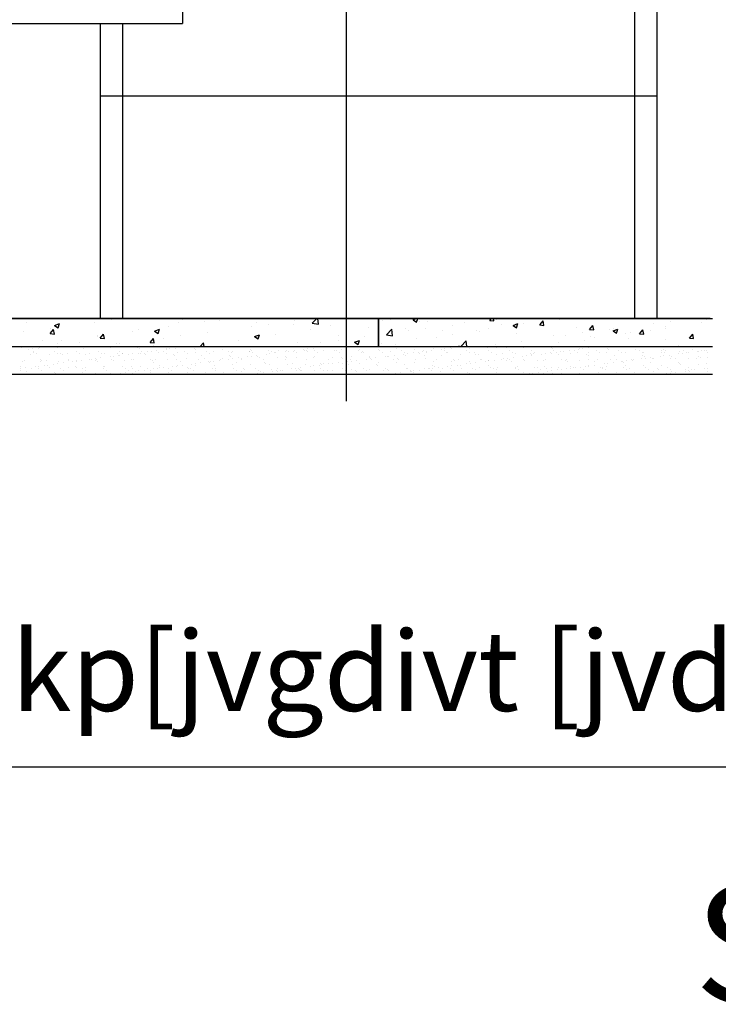
# Model space of a CAD drawing. Units: inches. Extents: x -2548 to -2391, y 2200 to 2352.
# Drawn here: x -2464 to -2463, y 2321 to 2323 of the extents above; entities that cross this region are included whole.
import ezdxf

# ---------------------------------------------------------------- set-up
doc = ezdxf.new("R2010")
doc.units = ezdxf.units.IN
doc.header["$MEASUREMENT"] = 0
doc.linetypes.add('CENTER', pattern=[2, 1.25, -0.25, 0.25, -0.25])
for name, color, linetype in [('1', 7, 'Continuous'), ('19', 4, 'Continuous'), ('2', 2, 'Continuous'), ('4', 4, 'Continuous'), ('9', 9, 'Continuous')]:
    doc.layers.add(name, color=color, linetype=linetype)
doc.styles.add('ROMANS', font='romans', dxfattribs={"height": 0.1})
doc.styles.add('THAI', font='thai2')

# ---------------------------------------------------------------- blocks, each defined once
blk = doc.blocks.new('*X379')
at = {"color": 0}
for p, q in [((19.2072, 26.8137), (19.2072, 26.8137)), ((19.3428, 26.8141), (19.3428, 26.8141)), ((19.4035, 26.7944), (19.4277, 26.8232)), ((19.4335, 26.7918), (19.4277, 26.8232)), ((19.7214, 26.83), (19.7214, 26.83)), ((20.3729, 26.8287), (20.4012, 26.8396)), ((20.3729, 26.8287), (20.3978, 26.812)), ((20.3978, 26.8119), (20.4071, 26.8396)), ((20.4244, 26.8203), (20.4244, 26.8203)), ((20.5612, 26.8385), (20.5612, 26.8385)), ((20.618, 26.8219), (20.618, 26.8219)), ((20.652, 26.824), (20.652, 26.824)), ((20.8281, 26.8272), (20.8281, 26.8272)), ((21.095, 26.816), (21.095, 26.816)), ((21.8901, 26.8273), (21.8901, 26.8273)), ((22.0957, 26.8342), (22.0957, 26.8342)), ((22.5678, 26.815), (22.5914, 26.8396)), ((22.5678, 26.815), (22.6122, 26.8081)), ((22.6123, 26.8081), (22.6086, 26.8396)), ((23.1694, 26.8383), (23.1694, 26.8383)), ((23.2791, 26.8254), (23.291, 26.8396)), ((23.2791, 26.8254), (23.309, 26.8228)), ((23.309, 26.8228), (23.3059, 26.8396)), ((23.6377, 26.794), (23.6618, 26.8228)), ((23.6676, 26.7914), (23.6619, 26.8227)), ((23.6673, 26.8298), (23.6928, 26.8396)), ((23.6673, 26.8298), (23.6921, 26.813)), ((23.6922, 26.813), (23.7011, 26.8396)), ((24.2136, 26.8378), (24.2136, 26.8378)), ((24.6696, 26.8133), (24.6696, 26.8133)), ((24.7948, 26.8298), (24.7948, 26.8298)), ((25.3036, 26.8338), (25.3036, 26.8338)), ((25.4642, 26.8195), (25.4642, 26.8195)), ((25.5705, 26.8225), (25.5705, 26.8225)), ((26.1132, 26.8234), (26.1132, 26.8234)), ((26.2368, 26.8055), (26.2696, 26.8396)), ((26.2813, 26.7986), (26.2765, 26.8396)), ((26.7393, 26.8273), (26.7393, 26.8273)), ((26.7996, 26.8333), (26.7996, 26.8333)), ((26.9616, 26.8309), (26.9843, 26.8396)), ((26.9616, 26.8309), (26.9865, 26.8141)), ((26.9865, 26.8141), (26.9951, 26.8396)), ((27.0083, 26.815), (27.0083, 26.815)), ((27.0665, 26.822), (27.0665, 26.822)), ((27.5133, 26.825), (27.5256, 26.8396)), ((27.5133, 26.825), (27.5432, 26.8224)), ((27.5432, 26.8224), (27.54, 26.8396)), ((27.5581, 26.8338), (27.5581, 26.8338)), ((27.8719, 26.7936), (27.896, 26.8223)), ((27.9018, 26.791), (27.896, 26.8223)), ((28.0114, 26.8327), (28.0114, 26.8327)), ((28.8124, 26.819), (28.8124, 26.819)), ((29.0686, 26.8305), (29.0686, 26.8305)), ((19.4035, 26.7944), (19.4334, 26.7918)), ((19.4298, 26.7799), (19.4298, 26.7799)), ((19.4323, 26.7417), (19.4713, 26.7823)), ((19.4768, 26.7348), (19.4713, 26.7823)), ((19.7622, 26.7631), (19.7863, 26.7918)), ((19.7622, 26.7631), (19.7921, 26.7605)), ((19.7921, 26.7604), (19.7863, 26.7918)), ((20.1057, 26.7524), (20.1057, 26.7524)), ((20.1208, 26.7317), (20.1449, 26.7604)), ((20.1328, 26.7702), (20.1328, 26.7702)), ((20.1507, 26.7291), (20.1449, 26.7604)), ((20.1469, 26.7575), (20.1469, 26.7575)), ((20.3363, 26.7824), (20.3363, 26.7824)), ((20.3583, 26.7844), (20.3583, 26.7844)), ((21.0915, 26.7887), (21.1265, 26.8021)), ((21.0915, 26.7887), (21.1163, 26.7719)), ((21.1164, 26.7719), (21.1265, 26.8021)), ((21.1985, 26.7454), (21.1985, 26.7454)), ((21.3619, 26.8047), (21.3619, 26.8047)), ((21.3808, 26.7601), (21.3808, 26.7601)), ((21.4654, 26.7512), (21.4654, 26.7512)), ((21.4901, 26.7955), (21.4901, 26.7955)), ((21.6288, 26.7934), (21.6288, 26.7934)), ((21.6376, 26.7953), (21.6376, 26.7953)), ((21.7811, 26.7928), (21.7811, 26.7928)), ((21.81, 26.7486), (21.845, 26.7621)), ((21.81, 26.7486), (21.8349, 26.7319)), ((21.8349, 26.7319), (21.8451, 26.7621)), ((21.8957, 26.7821), (21.8957, 26.7821)), ((21.9063, 26.8093), (21.9063, 26.8093)), ((22.1627, 26.7709), (22.1627, 26.7709)), ((22.4296, 26.7596), (22.4296, 26.7596)), ((22.653, 26.7656), (22.653, 26.7656)), ((22.6965, 26.7483), (22.6965, 26.7483)), ((22.9102, 26.7615), (22.9102, 26.7615)), ((22.9127, 26.8031), (22.9127, 26.8031)), ((22.9274, 26.7474), (22.9274, 26.7474)), ((23.0354, 26.778), (23.0354, 26.778)), ((23.1014, 26.7322), (23.1403, 26.7728)), ((23.1459, 26.7253), (23.1404, 26.7728)), ((23.219, 26.7974), (23.219, 26.7974)), ((23.2248, 26.8029), (23.2248, 26.8029)), ((23.6377, 26.794), (23.6676, 26.7914)), ((23.922, 26.7878), (23.922, 26.7878)), ((23.9323, 26.7765), (23.9323, 26.7765)), ((23.9964, 26.7627), (24.0205, 26.7914)), ((23.9964, 26.7627), (24.0263, 26.76)), ((24.0263, 26.76), (24.0205, 26.7914)), ((24.1645, 26.7468), (24.1645, 26.7468)), ((24.1849, 26.8086), (24.1849, 26.8086)), ((24.3538, 26.7717), (24.3538, 26.7717)), ((24.355, 26.7313), (24.3791, 26.76)), ((24.3849, 26.7286), (24.3791, 26.76)), ((24.3858, 26.7898), (24.4209, 26.8032)), ((24.3858, 26.7898), (24.4107, 26.773)), ((24.4107, 26.773), (24.4209, 26.8032)), ((24.9477, 26.7468), (24.9477, 26.7468)), ((24.9878, 26.7629), (24.9878, 26.7629)), ((25.1044, 26.7497), (25.1394, 26.7632)), ((25.1044, 26.7497), (25.1293, 26.733)), ((25.1293, 26.7329), (25.1394, 26.7632)), ((25.2074, 26.7843), (25.2074, 26.7843)), ((25.2793, 26.813), (25.2793, 26.813)), ((25.7987, 26.782), (25.7987, 26.782)), ((25.8374, 26.8112), (25.8374, 26.8112)), ((25.9239, 26.7985), (25.9239, 26.7985)), ((26.1043, 26.8), (26.1043, 26.8)), ((26.227, 26.7578), (26.227, 26.7578)), ((26.2368, 26.8055), (26.2813, 26.7986)), ((26.3712, 26.7887), (26.3712, 26.7887)), ((26.4796, 26.7898), (26.4796, 26.7898)), ((26.6381, 26.7774), (26.6381, 26.7774)), ((26.7167, 26.7649), (26.7167, 26.7649)), ((26.7704, 26.7227), (26.8094, 26.7633)), ((26.8149, 26.7158), (26.8094, 26.7633)), ((26.905, 26.7661), (26.905, 26.7661)), ((26.9278, 26.7508), (26.9278, 26.7508)), ((27.053, 26.7673), (27.053, 26.7673)), ((27.172, 26.7549), (27.172, 26.7549)), ((27.2423, 26.7922), (27.2423, 26.7922)), ((27.3334, 26.8107), (27.3334, 26.8107)), ((27.4197, 26.7552), (27.4197, 26.7552)), ((27.4389, 26.7436), (27.4389, 26.7436)), ((27.5022, 26.7655), (27.5022, 26.7655)), ((27.6004, 26.7995), (27.6004, 26.7995)), ((27.6802, 26.7909), (27.7152, 26.8043)), ((27.6802, 26.7909), (27.7051, 26.7741)), ((27.7051, 26.7741), (27.7152, 26.8043)), ((27.7113, 26.8053), (27.7113, 26.8053)), ((27.7589, 26.8007), (27.7589, 26.8007)), ((27.8673, 26.7882), (27.8673, 26.7882)), ((27.8719, 26.7936), (27.9018, 26.791)), ((28.1342, 26.7769), (28.1342, 26.7769)), ((28.2306, 26.7622), (28.2547, 26.791)), ((28.2306, 26.7622), (28.2604, 26.7596)), ((28.2605, 26.7596), (28.2547, 26.7909)), ((28.3714, 26.761), (28.3714, 26.761)), ((28.3988, 26.7508), (28.4338, 26.7643)), ((28.3988, 26.7508), (28.4236, 26.7341)), ((28.4011, 26.7656), (28.4011, 26.7656)), ((28.4237, 26.734), (28.4338, 26.7642)), ((28.5892, 26.7309), (28.6133, 26.7596)), ((28.6191, 26.7282), (28.6133, 26.7596)), ((28.668, 26.7543), (28.668, 26.7543)), ((28.6872, 26.8025), (28.6872, 26.8025)), ((28.7743, 26.771), (28.7743, 26.771)), ((28.777, 26.7805), (28.777, 26.7805)), ((29.034, 26.8085), (29.034, 26.8085)), ((19.2342, 26.7075), (19.2692, 26.721)), ((19.2342, 26.7075), (19.2591, 26.6907)), ((19.2591, 26.6907), (19.2693, 26.7209)), ((19.4323, 26.7417), (19.4768, 26.7348)), ((19.5166, 26.6745), (19.5166, 26.6745)), ((19.5893, 26.6797), (19.5893, 26.6797)), ((19.706, 26.6995), (19.706, 26.6995)), ((19.8412, 26.7202), (19.8412, 26.7202)), ((19.849, 26.7172), (19.849, 26.7172)), ((19.9528, 26.6675), (19.9878, 26.6809)), ((19.966, 26.659), (20.0049, 26.6996)), ((19.9777, 26.6507), (19.9878, 26.6809)), ((20.0104, 26.6521), (20.0049, 26.6996)), ((20.0217, 26.741), (20.0217, 26.741)), ((20.1208, 26.7317), (20.1507, 26.7291)), ((20.4794, 26.7003), (20.5035, 26.729)), ((20.4794, 26.7003), (20.5093, 26.6977)), ((20.5093, 26.6977), (20.5036, 26.729)), ((20.8381, 26.6689), (20.8622, 26.6977)), ((20.868, 26.6663), (20.8622, 26.6977)), ((20.8686, 26.6906), (20.8686, 26.6906)), ((20.9069, 26.6954), (20.9069, 26.6954)), ((21.1212, 26.7226), (21.1212, 26.7226)), ((21.1508, 26.7098), (21.1508, 26.7098)), ((21.276, 26.7263), (21.276, 26.7263)), ((22.1437, 26.6984), (22.1437, 26.6984)), ((22.2799, 26.6786), (22.2799, 26.6786)), ((22.4005, 26.7336), (22.4005, 26.7336)), ((22.4051, 26.695), (22.4051, 26.695)), ((22.5286, 26.7086), (22.5636, 26.722)), ((22.5286, 26.7086), (22.5535, 26.6918)), ((22.5535, 26.6918), (22.5636, 26.722)), ((22.5944, 26.72), (22.5944, 26.72)), ((22.6358, 26.6973), (22.6358, 26.6973)), ((22.9634, 26.737), (22.9634, 26.737)), ((23.1014, 26.7322), (23.1459, 26.7253)), ((23.1633, 26.6718), (23.1633, 26.6718)), ((23.2303, 26.7257), (23.2303, 26.7257)), ((23.2472, 26.6686), (23.2822, 26.682)), ((23.2721, 26.6518), (23.2822, 26.682)), ((23.3388, 26.6877), (23.3388, 26.6877)), ((23.4159, 26.7039), (23.4159, 26.7039)), ((23.4972, 26.7145), (23.4972, 26.7145)), ((23.6304, 26.7377), (23.6304, 26.7377)), ((23.635, 26.6495), (23.674, 26.6901)), ((23.6795, 26.6426), (23.674, 26.6901)), ((23.6756, 26.7413), (23.6756, 26.7413)), ((23.7235, 26.6887), (23.7235, 26.6887)), ((23.7641, 26.7032), (23.7641, 26.7032)), ((24.031, 26.6919), (24.031, 26.6919)), ((24.0393, 26.7303), (24.0393, 26.7303)), ((24.2979, 26.6806), (24.2979, 26.6806)), ((24.355, 26.7313), (24.3849, 26.7287)), ((24.4385, 26.6796), (24.4385, 26.6796)), ((24.6952, 26.7148), (24.6952, 26.7148)), ((24.6962, 26.7129), (24.6962, 26.7129)), ((24.7136, 26.6999), (24.7377, 26.7286)), ((24.7136, 26.6999), (24.7435, 26.6973)), ((24.7435, 26.6973), (24.7378, 26.7286)), ((25.0723, 26.6685), (25.0964, 26.6973)), ((25.1022, 26.6659), (25.0964, 26.6972)), ((25.1684, 26.699), (25.1684, 26.699)), ((25.2936, 26.7155), (25.2936, 26.7155)), ((25.4829, 26.7405), (25.4829, 26.7405)), ((25.7106, 26.6851), (25.7106, 26.6851)), ((25.823, 26.7097), (25.858, 26.7231)), ((25.823, 26.7097), (25.8478, 26.6929)), ((25.8479, 26.6929), (25.858, 26.7231)), ((25.9703, 26.7226), (25.9703, 26.7226)), ((26.4227, 26.6843), (26.4227, 26.6843)), ((26.4251, 26.7149), (26.4251, 26.7149)), ((26.5415, 26.6696), (26.5765, 26.6831)), ((26.5664, 26.6529), (26.5766, 26.6831)), ((26.612, 26.7092), (26.612, 26.7092)), ((26.7704, 26.7227), (26.8149, 26.7158)), ((26.9899, 26.696), (26.9899, 26.696)), ((27.1281, 26.7052), (27.1281, 26.7052)), ((27.2425, 26.728), (27.2425, 26.728)), ((27.3041, 26.64), (27.343, 26.6806)), ((27.3478, 26.6396), (27.343, 26.6806)), ((27.7058, 26.7323), (27.7058, 26.7323)), ((27.7411, 26.678), (27.7411, 26.678)), ((27.9727, 26.721), (27.9727, 26.721)), ((28.0569, 26.7195), (28.0569, 26.7195)), ((28.182, 26.736), (28.182, 26.736)), ((28.1938, 26.6804), (28.1938, 26.6804)), ((28.2396, 26.7097), (28.2396, 26.7097)), ((28.2651, 26.7038), (28.2651, 26.7038)), ((28.4854, 26.7304), (28.4854, 26.7304)), ((28.5065, 26.6985), (28.5065, 26.6985)), ((28.5218, 26.739), (28.5218, 26.739)), ((28.5892, 26.7309), (28.6191, 26.7282)), ((28.7734, 26.6872), (28.7734, 26.6872)), ((28.9478, 26.6995), (28.9719, 26.7282)), ((28.9478, 26.6995), (28.9777, 26.6969)), ((28.9777, 26.6968), (28.9719, 26.7282)), ((19.3368, 26.6477), (19.3368, 26.6477)), ((19.3914, 26.6581), (19.3914, 26.6581)), ((19.5496, 26.6701), (19.5496, 26.6701)), ((19.9528, 26.6675), (19.9777, 26.6507)), ((19.966, 26.659), (20.0104, 26.6521)), ((20.6119, 26.6554), (20.6119, 26.6554)), ((20.6153, 26.6453), (20.6153, 26.6453)), ((20.6457, 26.6433), (20.6457, 26.6433)), ((20.7031, 26.6396), (20.7064, 26.6409)), ((20.706, 26.6396), (20.7064, 26.6408)), ((20.835, 26.6682), (20.835, 26.6682)), ((20.8381, 26.6689), (20.868, 26.6663)), ((21.1984, 26.6396), (21.2208, 26.6663)), ((21.2257, 26.6396), (21.2208, 26.6663)), ((21.884, 26.6609), (21.884, 26.6609)), ((22.3442, 26.6473), (22.3442, 26.6473)), ((23.2472, 26.6686), (23.272, 26.6518)), ((23.409, 26.6473), (23.409, 26.6473)), ((23.5342, 26.6638), (23.5342, 26.6638)), ((23.635, 26.6495), (23.6795, 26.6426)), ((23.9946, 26.6396), (24.0007, 26.642)), ((24, 26.6396), (24.0008, 26.6419)), ((24.1788, 26.6421), (24.1788, 26.6421)), ((24.4046, 26.6628), (24.4046, 26.6628)), ((24.5649, 26.6694), (24.5649, 26.6694)), ((24.8318, 26.6581), (24.8318, 26.6581)), ((24.8526, 26.6575), (24.8526, 26.6575)), ((25.0723, 26.6685), (25.1021, 26.6659)), ((25.0987, 26.6468), (25.0987, 26.6468)), ((25.433, 26.6396), (25.455, 26.6659)), ((25.4599, 26.6396), (25.455, 26.6659)), ((25.4581, 26.6531), (25.4581, 26.6531)), ((26.1335, 26.6648), (26.1335, 26.6648)), ((26.2975, 26.6678), (26.2975, 26.6678)), ((26.5415, 26.6696), (26.5664, 26.6529)), ((26.7332, 26.6608), (26.7332, 26.6608)), ((26.8365, 26.6551), (26.8365, 26.6551)), ((27.2862, 26.6396), (27.2951, 26.643)), ((27.294, 26.6396), (27.2951, 26.643)), ((27.3041, 26.64), (27.3064, 26.6396)), ((27.5517, 26.653), (27.5517, 26.653)), ((28.0054, 26.6663), (28.0054, 26.6663)), ((28.8702, 26.6467), (28.8702, 26.6467)), ((29.0279, 26.642), (29.0279, 26.642))]:
    blk.add_line(p, q, dxfattribs=at)
blk = doc.blocks.new('*X380')
at = {"color": 0}
for p, q in [((24.1498, 26.629), (24.1498, 26.629)), ((24.188, 26.6336), (24.188, 26.6336)), ((24.2004, 26.6179), (24.2004, 26.6179)), ((24.2264, 26.6213), (24.2264, 26.6213)), ((24.2318, 26.6032), (24.2318, 26.6032)), ((24.267, 26.6266), (24.267, 26.6266)), ((24.2807, 26.6306), (24.2807, 26.6306)), ((24.3349, 26.6356), (24.3349, 26.6356)), ((24.361, 26.639), (24.361, 26.639)), ((24.3818, 26.6376), (24.3818, 26.6376)), ((24.3875, 26.6035), (24.3875, 26.6035)), ((24.4086, 26.63), (24.4086, 26.63)), ((24.5433, 26.6038), (24.5433, 26.6038)), ((24.5437, 26.6349), (24.5437, 26.6349)), ((24.5819, 26.6359), (24.5819, 26.6359)), ((24.5911, 26.6275), (24.5911, 26.6275)), ((24.6745, 26.6366), (24.6745, 26.6366)), ((24.699, 26.604), (24.699, 26.604)), ((24.7849, 26.6315), (24.7849, 26.6315)), ((24.8025, 26.636), (24.8025, 26.636)), ((24.8547, 26.6043), (24.8547, 26.6043)), ((24.985, 26.6298), (24.985, 26.6298)), ((24.9942, 26.6213), (24.9942, 26.6213)), ((25.0104, 26.6046), (25.0104, 26.6046)), ((25.08, 26.6042), (25.08, 26.6042)), ((25.1207, 26.6096), (25.1207, 26.6096)), ((25.1661, 26.6049), (25.1661, 26.6049)), ((25.188, 26.6253), (25.188, 26.6253)), ((25.1886, 26.6185), (25.1886, 26.6185)), ((25.2146, 26.6219), (25.2146, 26.6219)), ((25.2553, 26.6273), (25.2553, 26.6273)), ((25.3218, 26.6052), (25.3218, 26.6052)), ((25.3232, 26.6362), (25.3232, 26.6362)), ((25.3881, 26.6236), (25.3881, 26.6236)), ((25.3973, 26.6152), (25.3973, 26.6152)), ((25.4775, 26.6055), (25.4775, 26.6055)), ((25.5298, 26.6015), (25.5298, 26.6015)), ((25.5911, 26.6192), (25.5911, 26.6192)), ((25.6332, 26.6057), (25.6332, 26.6057)), ((25.6607, 26.6032), (25.6607, 26.6032)), ((25.7886, 26.6026), (25.7886, 26.6026)), ((25.7889, 26.606), (25.7889, 26.606)), ((25.7912, 26.6175), (25.7912, 26.6175)), ((25.8004, 26.609), (25.8004, 26.609)), ((25.9236, 26.6075), (25.9236, 26.6075)), ((25.9446, 26.6063), (25.9446, 26.6063)), ((25.9942, 26.6131), (25.9942, 26.6131)), ((26.0422, 26.6014), (26.0422, 26.6014)), ((26.0545, 26.6091), (26.0545, 26.6091)), ((26.0682, 26.6048), (26.0682, 26.6048)), ((26.1003, 26.6066), (26.1003, 26.6066)), ((26.1089, 26.6102), (26.1089, 26.6102)), ((26.1768, 26.6191), (26.1768, 26.6191)), ((26.1824, 26.6085), (26.1824, 26.6085)), ((26.1943, 26.6114), (26.1943, 26.6114)), ((26.2028, 26.6226), (26.2028, 26.6226)), ((26.2035, 26.6029), (26.2035, 26.6029)), ((26.2435, 26.6279), (26.2435, 26.6279)), ((26.256, 26.6069), (26.256, 26.6069)), ((26.3114, 26.6369), (26.3114, 26.6369)), ((26.3175, 26.6134), (26.3175, 26.6134)), ((26.3973, 26.6069), (26.3973, 26.6069)), ((26.4117, 26.6071), (26.4117, 26.6071)), ((26.4483, 26.615), (26.4483, 26.615)), ((26.5674, 26.6074), (26.5674, 26.6074)), ((26.5763, 26.6144), (26.5763, 26.6144)), ((26.5974, 26.6052), (26.5974, 26.6052)), ((26.7113, 26.6193), (26.7113, 26.6193)), ((26.7231, 26.6077), (26.7231, 26.6077)), ((26.8422, 26.621), (26.8422, 26.621)), ((26.8789, 26.608), (26.8789, 26.608)), ((26.9701, 26.6204), (26.9701, 26.6204)), ((27.0304, 26.6021), (27.0304, 26.6021)), ((27.0346, 26.6083), (27.0346, 26.6083)), ((27.0565, 26.6055), (27.0565, 26.6055)), ((27.0971, 26.6108), (27.0971, 26.6108)), ((27.1051, 26.6252), (27.1051, 26.6252)), ((27.16, 26.6345), (27.16, 26.6345)), ((27.165, 26.6198), (27.165, 26.6198)), ((27.1903, 26.6086), (27.1903, 26.6086)), ((27.191, 26.6232), (27.191, 26.6232)), ((27.2317, 26.6286), (27.2317, 26.6286)), ((27.236, 26.6269), (27.236, 26.6269)), ((27.2996, 26.6375), (27.2996, 26.6375)), ((27.346, 26.6088), (27.346, 26.6088)), ((27.3538, 26.6385), (27.3538, 26.6385)), ((27.3639, 26.6263), (27.3639, 26.6263)), ((27.499, 26.6311), (27.499, 26.6311)), ((27.5017, 26.6091), (27.5017, 26.6091)), ((27.5539, 26.6368), (27.5539, 26.6368)), ((27.5631, 26.6284), (27.5631, 26.6284)), ((27.6298, 26.6328), (27.6298, 26.6328)), ((27.6574, 26.6094), (27.6574, 26.6094)), ((27.7569, 26.6324), (27.7569, 26.6324)), ((27.7577, 26.6322), (27.7577, 26.6322)), ((27.8131, 26.6097), (27.8131, 26.6097)), ((27.8928, 26.6371), (27.8928, 26.6371)), ((27.957, 26.6307), (27.957, 26.6307)), ((27.9662, 26.6222), (27.9662, 26.6222)), ((27.9688, 26.61), (27.9688, 26.61)), ((28.0187, 26.6027), (28.0187, 26.6027)), ((28.0237, 26.6387), (28.0237, 26.6387)), ((28.0447, 26.6061), (28.0447, 26.6061)), ((28.0853, 26.6115), (28.0853, 26.6115)), ((28.1245, 26.6103), (28.1245, 26.6103)), ((28.1516, 26.6381), (28.1516, 26.6381)), ((28.1532, 26.6204), (28.1532, 26.6204)), ((28.16, 26.6263), (28.16, 26.6263)), ((28.1793, 26.6239), (28.1793, 26.6239)), ((28.2199, 26.6292), (28.2199, 26.6292)), ((28.2802, 26.6105), (28.2802, 26.6105)), ((28.2878, 26.6381), (28.2878, 26.6381)), ((28.3601, 26.6245), (28.3601, 26.6245)), ((28.3693, 26.6161), (28.3693, 26.6161)), ((28.4359, 26.6108), (28.4359, 26.6108)), ((28.5631, 26.6201), (28.5631, 26.6201)), ((28.5916, 26.6111), (28.5916, 26.6111)), ((28.7473, 26.6114), (28.7473, 26.6114)), ((28.7632, 26.6184), (28.7632, 26.6184)), ((28.7724, 26.61), (28.7724, 26.61)), ((28.8789, 26.6037), (28.8789, 26.6037)), ((28.903, 26.6117), (28.903, 26.6117)), ((28.9662, 26.614), (28.9662, 26.614)), ((29.0069, 26.6034), (29.0069, 26.6034)), ((29.0098, 26.6054), (29.0098, 26.6054)), ((29.0329, 26.6068), (29.0329, 26.6068)), ((29.0588, 26.612), (29.0588, 26.612)), ((29.0735, 26.6121), (29.0735, 26.6121)), ((24.153, 26.5326), (24.153, 26.5326)), ((24.1731, 26.5411), (24.1731, 26.5411)), ((24.2133, 26.5789), (24.2133, 26.5789)), ((24.2315, 26.5937), (24.2315, 26.5937)), ((24.2529, 26.5898), (24.2529, 26.5898)), ((24.2813, 26.5481), (24.2813, 26.5481)), ((24.2839, 26.5343), (24.2839, 26.5343)), ((24.2905, 26.5397), (24.2905, 26.5397)), ((24.3288, 26.5414), (24.3288, 26.5414)), ((24.3483, 26.5838), (24.3483, 26.5838)), ((24.4086, 26.59), (24.4086, 26.59)), ((24.4118, 26.5337), (24.4118, 26.5337)), ((24.4316, 26.592), (24.4316, 26.592)), ((24.4408, 26.5836), (24.4408, 26.5836)), ((24.4792, 26.5854), (24.4792, 26.5854)), ((24.4843, 26.5437), (24.4843, 26.5437)), ((24.4845, 26.5417), (24.4845, 26.5417)), ((24.5417, 26.5333), (24.5417, 26.5333)), ((24.5468, 26.5386), (24.5468, 26.5386)), ((24.5643, 26.5903), (24.5643, 26.5903)), ((24.5823, 26.5387), (24.5823, 26.5387)), ((24.6071, 26.5848), (24.6071, 26.5848)), ((24.6346, 26.5876), (24.6346, 26.5876)), ((24.6402, 26.542), (24.6402, 26.542)), ((24.6502, 26.5476), (24.6502, 26.5476)), ((24.6763, 26.551), (24.6763, 26.551)), ((24.6777, 26.5402), (24.6777, 26.5402)), ((24.6844, 26.542), (24.6844, 26.542)), ((24.6936, 26.5336), (24.6936, 26.5336)), ((24.7169, 26.5564), (24.7169, 26.5564)), ((24.72, 26.5906), (24.72, 26.5906)), ((24.7422, 26.5897), (24.7422, 26.5897)), ((24.7848, 26.5653), (24.7848, 26.5653)), ((24.7959, 26.5422), (24.7959, 26.5422)), ((24.8056, 26.5396), (24.8056, 26.5396)), ((24.8108, 26.5688), (24.8108, 26.5688)), ((24.8347, 26.5859), (24.8347, 26.5859)), ((24.8439, 26.5774), (24.8439, 26.5774)), ((24.8515, 26.5741), (24.8515, 26.5741)), ((24.873, 26.5914), (24.873, 26.5914)), ((24.8757, 26.5909), (24.8757, 26.5909)), ((24.8874, 26.5376), (24.8874, 26.5376)), ((24.9194, 26.5831), (24.9194, 26.5831)), ((24.9406, 26.5445), (24.9406, 26.5445)), ((24.9454, 26.5865), (24.9454, 26.5865)), ((24.9517, 26.5425), (24.9517, 26.5425)), ((24.9861, 26.5918), (24.9861, 26.5918)), ((25.0009, 26.5907), (25.0009, 26.5907)), ((25.0315, 26.5912), (25.0315, 26.5912)), ((25.0377, 26.5815), (25.0377, 26.5815)), ((25.054, 26.6008), (25.054, 26.6008)), ((25.0715, 26.5462), (25.0715, 26.5462)), ((25.0875, 26.5359), (25.0875, 26.5359)), ((25.1074, 26.5428), (25.1074, 26.5428)), ((25.136, 26.5956), (25.136, 26.5956)), ((25.1872, 26.5915), (25.1872, 26.5915)), ((25.1994, 26.5455), (25.1994, 26.5455)), ((25.2378, 26.5797), (25.2378, 26.5797)), ((25.247, 26.5713), (25.247, 26.5713)), ((25.2631, 26.5431), (25.2631, 26.5431)), ((25.2669, 26.5973), (25.2669, 26.5973)), ((25.2905, 26.5314), (25.2905, 26.5314)), ((25.3345, 26.5504), (25.3345, 26.5504)), ((25.3429, 26.5917), (25.3429, 26.5917)), ((25.3948, 26.5967), (25.3948, 26.5967)), ((25.4188, 26.5434), (25.4188, 26.5434)), ((25.4408, 26.5753), (25.4408, 26.5753)), ((25.4654, 26.5521), (25.4654, 26.5521)), ((25.4986, 26.592), (25.4986, 26.592)), ((25.5039, 26.5305), (25.5039, 26.5305)), ((25.5299, 26.534), (25.5299, 26.534)), ((25.5705, 26.5393), (25.5705, 26.5393)), ((25.5745, 26.5437), (25.5745, 26.5437)), ((25.5933, 26.5515), (25.5933, 26.5515)), ((25.6384, 26.5483), (25.6384, 26.5483)), ((25.6409, 26.5736), (25.6409, 26.5736)), ((25.6501, 26.5652), (25.6501, 26.5652)), ((25.6543, 26.5923), (25.6543, 26.5923)), ((25.6645, 26.5517), (25.6645, 26.5517)), ((25.7051, 26.557), (25.7051, 26.557)), ((25.7283, 26.5563), (25.7283, 26.5563)), ((25.7302, 26.5439), (25.7302, 26.5439)), ((25.773, 26.566), (25.773, 26.566)), ((25.7991, 26.5694), (25.7991, 26.5694)), ((25.81, 26.5926), (25.81, 26.5926)), ((25.8397, 26.5748), (25.8397, 26.5748)), ((25.8439, 26.5692), (25.8439, 26.5692)), ((25.8592, 26.558), (25.8592, 26.558)), ((25.8859, 26.5442), (25.8859, 26.5442)), ((25.9076, 26.5837), (25.9076, 26.5837)), ((25.9336, 26.5871), (25.9336, 26.5871)), ((25.9657, 26.5929), (25.9657, 26.5929)), ((25.9743, 26.5925), (25.9743, 26.5925)), ((25.9871, 26.5574), (25.9871, 26.5574)), ((26.0416, 26.5445), (26.0416, 26.5445)), ((26.044, 26.5675), (26.044, 26.5675)), ((26.0532, 26.559), (26.0532, 26.559)), ((26.1214, 26.5931), (26.1214, 26.5931)), ((26.1221, 26.5622), (26.1221, 26.5622)), ((26.1973, 26.5448), (26.1973, 26.5448)), ((26.247, 26.563), (26.247, 26.563)), ((26.253, 26.5639), (26.253, 26.5639)), ((26.2771, 26.5934), (26.2771, 26.5934)), ((26.353, 26.5451), (26.353, 26.5451)), ((26.3809, 26.5633), (26.3809, 26.5633)), ((26.4328, 26.5937), (26.4328, 26.5937)), ((26.4471, 26.5613), (26.4471, 26.5613)), ((26.4563, 26.5529), (26.4563, 26.5529)), ((26.4921, 26.5312), (26.4921, 26.5312)), ((26.5087, 26.5454), (26.5087, 26.5454)), ((26.516, 26.5682), (26.516, 26.5682)), ((26.5181, 26.5346), (26.5181, 26.5346)), ((26.5588, 26.54), (26.5588, 26.54)), ((26.5885, 26.594), (26.5885, 26.594)), ((26.6066, 26.5968), (26.6066, 26.5968)), ((26.6267, 26.5489), (26.6267, 26.5489)), ((26.6468, 26.5698), (26.6468, 26.5698)), ((26.6501, 26.5569), (26.6501, 26.5569)), ((26.6527, 26.5523), (26.6527, 26.5523)), ((26.6644, 26.5456), (26.6644, 26.5456)), ((26.6933, 26.5577), (26.6933, 26.5577)), ((26.7442, 26.5943), (26.7442, 26.5943)), ((26.7613, 26.5666), (26.7613, 26.5666)), ((26.7747, 26.5692), (26.7747, 26.5692)), ((26.7873, 26.5701), (26.7873, 26.5701)), ((26.8004, 26.6008), (26.8004, 26.6008)), ((26.8201, 26.5459), (26.8201, 26.5459)), ((26.8279, 26.5754), (26.8279, 26.5754)), ((26.8502, 26.5552), (26.8502, 26.5552)), ((26.8594, 26.5467), (26.8594, 26.5467)), ((26.8958, 26.5843), (26.8958, 26.5843)), ((26.8999, 26.5946), (26.8999, 26.5946)), ((26.9098, 26.5741), (26.9098, 26.5741)), ((26.9219, 26.5878), (26.9219, 26.5878)), ((26.9625, 26.5931), (26.9625, 26.5931)), ((26.9758, 26.5462), (26.9758, 26.5462)), ((27.0005, 26.5991), (27.0005, 26.5991)), ((27.0097, 26.5906), (27.0097, 26.5906)), ((27.0407, 26.5758), (27.0407, 26.5758)), ((27.0532, 26.5508), (27.0532, 26.5508)), ((27.0556, 26.5948), (27.0556, 26.5948)), ((27.1316, 26.5465), (27.1316, 26.5465)), ((27.1686, 26.5751), (27.1686, 26.5751)), ((27.2035, 26.5947), (27.2035, 26.5947)), ((27.2114, 26.5951), (27.2114, 26.5951)), ((27.2392, 26.5305), (27.2392, 26.5305)), ((27.2533, 26.549), (27.2533, 26.549)), ((27.2625, 26.5406), (27.2625, 26.5406)), ((27.2873, 26.5468), (27.2873, 26.5468)), ((27.3036, 26.58), (27.3036, 26.58)), ((27.3671, 26.5954), (27.3671, 26.5954)), ((27.4036, 26.5929), (27.4036, 26.5929)), ((27.4128, 26.5845), (27.4128, 26.5845)), ((27.4345, 26.5817), (27.4345, 26.5817)), ((27.443, 26.5471), (27.443, 26.5471)), ((27.4563, 26.5446), (27.4563, 26.5446)), ((27.4803, 26.5318), (27.4803, 26.5318)), ((27.5021, 26.5348), (27.5021, 26.5348)), ((27.5063, 26.5353), (27.5063, 26.5353)), ((27.5228, 26.5957), (27.5228, 26.5957)), ((27.547, 26.5406), (27.547, 26.5406)), ((27.5624, 26.5811), (27.5624, 26.5811)), ((27.5987, 26.5473), (27.5987, 26.5473)), ((27.6066, 26.5885), (27.6066, 26.5885)), ((27.6149, 26.5496), (27.6149, 26.5496)), ((27.633, 26.5365), (27.633, 26.5365)), ((27.6409, 26.553), (27.6409, 26.553)), ((27.6564, 26.5429), (27.6564, 26.5429)), ((27.6656, 26.5345), (27.6656, 26.5345)), ((27.6785, 26.596), (27.6785, 26.596)), ((27.6816, 26.5583), (27.6816, 26.5583)), ((27.6974, 26.5859), (27.6974, 26.5859)), ((27.7495, 26.5673), (27.7495, 26.5673)), ((27.7544, 26.5476), (27.7544, 26.5476)), ((27.7609, 26.5359), (27.7609, 26.5359)), ((27.7755, 26.5707), (27.7755, 26.5707)), ((27.8067, 26.5868), (27.8067, 26.5868)), ((27.8159, 26.5783), (27.8159, 26.5783)), ((27.8162, 26.576), (27.8162, 26.576)), ((27.8283, 26.5876), (27.8283, 26.5876)), ((27.8342, 26.5963), (27.8342, 26.5963)), ((27.8594, 26.5385), (27.8594, 26.5385)), ((27.8841, 26.585), (27.8841, 26.585)), ((27.8959, 26.5407), (27.8959, 26.5407)), ((27.9101, 26.5884), (27.9101, 26.5884)), ((27.9101, 26.5479), (27.9101, 26.5479)), ((27.9507, 26.5938), (27.9507, 26.5938)), ((27.9562, 26.587), (27.9562, 26.587)), ((27.9899, 26.5965), (27.9899, 26.5965)), ((28.0097, 26.5824), (28.0097, 26.5824)), ((28.0268, 26.5424), (28.0268, 26.5424)), ((28.0595, 26.5368), (28.0595, 26.5368)), ((28.0658, 26.5482), (28.0658, 26.5482)), ((28.0913, 26.5919), (28.0913, 26.5919)), ((28.1456, 26.5968), (28.1456, 26.5968)), ((28.1547, 26.5418), (28.1547, 26.5418)), ((28.2098, 26.5807), (28.2098, 26.5807)), ((28.219, 26.5722), (28.219, 26.5722)), ((28.2215, 26.5485), (28.2215, 26.5485)), ((28.2222, 26.5935), (28.2222, 26.5935)), ((28.2625, 26.5323), (28.2625, 26.5323)), ((28.2898, 26.5466), (28.2898, 26.5466)), ((28.3013, 26.5971), (28.3013, 26.5971)), ((28.3501, 26.5929), (28.3501, 26.5929)), ((28.3772, 26.5488), (28.3772, 26.5488)), ((28.4128, 26.5762), (28.4128, 26.5762)), ((28.4206, 26.5483), (28.4206, 26.5483)), ((28.457, 26.5974), (28.457, 26.5974)), ((28.4625, 26.5306), (28.4625, 26.5306)), ((28.4685, 26.5325), (28.4685, 26.5325)), ((28.4851, 26.5978), (28.4851, 26.5978)), ((28.4945, 26.5359), (28.4945, 26.5359)), ((28.5329, 26.549), (28.5329, 26.549)), ((28.5352, 26.5413), (28.5352, 26.5413)), ((28.5485, 26.5477), (28.5485, 26.5477)), ((28.6031, 26.5502), (28.6031, 26.5502)), ((28.6127, 26.5977), (28.6127, 26.5977)), ((28.6129, 26.5745), (28.6129, 26.5745)), ((28.616, 26.5994), (28.616, 26.5994)), ((28.6221, 26.5661), (28.6221, 26.5661)), ((28.6291, 26.5536), (28.6291, 26.5536)), ((28.6698, 26.559), (28.6698, 26.559)), ((28.6836, 26.5526), (28.6836, 26.5526)), ((28.6886, 26.5493), (28.6886, 26.5493)), ((28.7377, 26.5679), (28.7377, 26.5679)), ((28.7439, 26.5988), (28.7439, 26.5988)), ((28.7637, 26.5713), (28.7637, 26.5713)), ((28.7684, 26.598), (28.7684, 26.598)), ((28.8044, 26.5767), (28.8044, 26.5767)), ((28.8145, 26.5542), (28.8145, 26.5542)), ((28.8159, 26.5701), (28.8159, 26.5701)), ((28.8443, 26.5496), (28.8443, 26.5496)), ((28.8723, 26.5856), (28.8723, 26.5856)), ((28.8983, 26.5891), (28.8983, 26.5891)), ((28.9241, 26.5982), (28.9241, 26.5982)), ((28.939, 26.5944), (28.939, 26.5944)), ((28.9424, 26.5536), (28.9424, 26.5536)), ((29, 26.5499), (29, 26.5499)), ((29.0159, 26.5684), (29.0159, 26.5684)), ((29.0252, 26.5599), (29.0252, 26.5599)), ((29.0774, 26.5585), (29.0774, 26.5585)), ((29.0798, 26.5985), (29.0798, 26.5985)), ((24.1376, 26.4643), (24.1376, 26.4643)), ((24.1379, 26.4802), (24.1379, 26.4802)), ((24.1402, 26.4958), (24.1402, 26.4958)), ((24.1785, 26.4855), (24.1785, 26.4855)), ((24.2164, 26.4826), (24.2164, 26.4826)), ((24.2465, 26.4945), (24.2465, 26.4945)), ((24.2722, 26.478), (24.2722, 26.478)), ((24.2725, 26.4979), (24.2725, 26.4979)), ((24.2933, 26.4645), (24.2933, 26.4645)), ((24.3131, 26.5032), (24.3131, 26.5032)), ((24.334, 26.4998), (24.334, 26.4998)), ((24.3515, 26.4874), (24.3515, 26.4874)), ((24.381, 26.5122), (24.381, 26.5122)), ((24.4071, 26.5156), (24.4071, 26.5156)), ((24.4279, 26.4783), (24.4279, 26.4783)), ((24.4477, 26.521), (24.4477, 26.521)), ((24.449, 26.4648), (24.449, 26.4648)), ((24.4824, 26.4891), (24.4824, 26.4891)), ((24.5156, 26.5299), (24.5156, 26.5299)), ((24.5341, 26.4981), (24.5341, 26.4981)), ((24.5433, 26.4897), (24.5433, 26.4897)), ((24.5836, 26.4785), (24.5836, 26.4785)), ((24.6047, 26.4651), (24.6047, 26.4651)), ((24.6103, 26.4885), (24.6103, 26.4885)), ((24.7371, 26.4937), (24.7371, 26.4937)), ((24.7393, 26.4788), (24.7393, 26.4788)), ((24.7453, 26.4933), (24.7453, 26.4933)), ((24.7604, 26.4654), (24.7604, 26.4654)), ((24.8762, 26.495), (24.8762, 26.495)), ((24.895, 26.4791), (24.895, 26.4791)), ((24.9161, 26.4657), (24.9161, 26.4657)), ((24.9372, 26.492), (24.9372, 26.492)), ((24.9464, 26.4835), (24.9464, 26.4835)), ((24.9655, 26.4597), (24.9655, 26.4597)), ((24.9915, 26.4631), (24.9915, 26.4631)), ((25.0041, 26.4944), (25.0041, 26.4944)), ((25.0322, 26.4684), (25.0322, 26.4684)), ((25.0508, 26.4794), (25.0508, 26.4794)), ((25.0718, 26.466), (25.0718, 26.466)), ((25.0967, 26.5274), (25.0967, 26.5274)), ((25.1001, 26.4774), (25.1001, 26.4774)), ((25.1261, 26.4808), (25.1261, 26.4808)), ((25.1391, 26.4993), (25.1391, 26.4993)), ((25.1402, 26.4876), (25.1402, 26.4876)), ((25.1668, 26.4862), (25.1668, 26.4862)), ((25.2065, 26.4797), (25.2065, 26.4797)), ((25.2275, 26.4662), (25.2275, 26.4662)), ((25.2347, 26.4951), (25.2347, 26.4951)), ((25.2607, 26.4985), (25.2607, 26.4985)), ((25.27, 26.5009), (25.27, 26.5009)), ((25.3014, 26.5039), (25.3014, 26.5039)), ((25.3403, 26.4858), (25.3403, 26.4858)), ((25.3495, 26.4774), (25.3495, 26.4774)), ((25.3622, 26.48), (25.3622, 26.48)), ((25.3693, 26.5128), (25.3693, 26.5128)), ((25.3833, 26.4665), (25.3833, 26.4665)), ((25.3953, 26.5163), (25.3953, 26.5163)), ((25.3979, 26.5003), (25.3979, 26.5003)), ((25.4359, 26.5216), (25.4359, 26.5216)), ((25.4906, 26.5297), (25.4906, 26.5297)), ((25.4998, 26.5213), (25.4998, 26.5213)), ((25.5179, 26.4802), (25.5179, 26.4802)), ((25.533, 26.5052), (25.533, 26.5052)), ((25.539, 26.4668), (25.539, 26.4668)), ((25.5433, 26.4814), (25.5433, 26.4814)), ((25.6638, 26.5069), (25.6638, 26.5069)), ((25.6736, 26.4805), (25.6736, 26.4805)), ((25.6936, 26.5253), (25.6936, 26.5253)), ((25.6947, 26.4671), (25.6947, 26.4671)), ((25.7315, 26.46), (25.7315, 26.46)), ((25.7434, 26.4797), (25.7434, 26.4797)), ((25.7526, 26.4713), (25.7526, 26.4713)), ((25.7917, 26.5062), (25.7917, 26.5062)), ((25.8293, 26.4808), (25.8293, 26.4808)), ((25.8504, 26.4674), (25.8504, 26.4674)), ((25.8623, 26.4617), (25.8623, 26.4617)), ((25.8937, 26.5236), (25.8937, 26.5236)), ((25.9029, 26.5151), (25.9029, 26.5151)), ((25.9268, 26.5111), (25.9268, 26.5111)), ((25.9464, 26.4753), (25.9464, 26.4753)), ((25.9537, 26.4603), (25.9537, 26.4603)), ((25.9797, 26.4637), (25.9797, 26.4637)), ((25.985, 26.4811), (25.985, 26.4811)), ((25.9902, 26.461), (25.9902, 26.461)), ((26.0061, 26.4677), (26.0061, 26.4677)), ((26.0204, 26.4691), (26.0204, 26.4691)), ((26.0577, 26.5128), (26.0577, 26.5128)), ((26.0883, 26.478), (26.0883, 26.478)), ((26.0967, 26.5192), (26.0967, 26.5192)), ((26.1143, 26.4815), (26.1143, 26.4815)), ((26.1253, 26.4659), (26.1253, 26.4659)), ((26.1407, 26.4814), (26.1407, 26.4814)), ((26.1465, 26.4736), (26.1465, 26.4736)), ((26.155, 26.4868), (26.155, 26.4868)), ((26.1557, 26.4651), (26.1557, 26.4651)), ((26.1618, 26.4679), (26.1618, 26.4679)), ((26.1856, 26.5122), (26.1856, 26.5122)), ((26.2229, 26.4958), (26.2229, 26.4958)), ((26.2489, 26.4992), (26.2489, 26.4992)), ((26.2562, 26.4676), (26.2562, 26.4676)), ((26.2896, 26.5045), (26.2896, 26.5045)), ((26.2964, 26.4817), (26.2964, 26.4817)), ((26.2968, 26.5174), (26.2968, 26.5174)), ((26.306, 26.509), (26.306, 26.509)), ((26.3175, 26.4682), (26.3175, 26.4682)), ((26.3206, 26.517), (26.3206, 26.517)), ((26.3495, 26.4691), (26.3495, 26.4691)), ((26.3575, 26.5135), (26.3575, 26.5135)), ((26.3835, 26.5169), (26.3835, 26.5169)), ((26.3841, 26.467), (26.3841, 26.467)), ((26.4242, 26.5222), (26.4242, 26.5222)), ((26.4515, 26.5187), (26.4515, 26.5187)), ((26.4521, 26.4819), (26.4521, 26.4819)), ((26.4732, 26.4685), (26.4732, 26.4685)), ((26.4998, 26.513), (26.4998, 26.513)), ((26.5191, 26.4718), (26.5191, 26.4718)), ((26.5496, 26.4674), (26.5496, 26.4674)), ((26.5794, 26.5181), (26.5794, 26.5181)), ((26.6078, 26.4822), (26.6078, 26.4822)), ((26.6289, 26.4688), (26.6289, 26.4688)), ((26.65, 26.4735), (26.65, 26.4735)), ((26.6999, 26.5113), (26.6999, 26.5113)), ((26.7091, 26.5029), (26.7091, 26.5029)), ((26.7144, 26.523), (26.7144, 26.523)), ((26.7526, 26.463), (26.7526, 26.463)), ((26.7635, 26.4825), (26.7635, 26.4825)), ((26.7779, 26.4729), (26.7779, 26.4729)), ((26.7846, 26.4691), (26.7846, 26.4691)), ((26.8453, 26.5246), (26.8453, 26.5246)), ((26.9029, 26.5069), (26.9029, 26.5069)), ((26.9129, 26.4777), (26.9129, 26.4777)), ((26.9192, 26.4828), (26.9192, 26.4828)), ((26.9403, 26.4694), (26.9403, 26.4694)), ((26.9419, 26.461), (26.9419, 26.461)), ((26.9527, 26.4613), (26.9527, 26.4613)), ((26.968, 26.4644), (26.968, 26.4644)), ((26.9732, 26.524), (26.9732, 26.524)), ((27.0086, 26.4697), (27.0086, 26.4697)), ((27.0438, 26.4794), (27.0438, 26.4794)), ((27.0749, 26.4831), (27.0749, 26.4831)), ((27.0765, 26.4787), (27.0765, 26.4787)), ((27.096, 26.4696), (27.096, 26.4696)), ((27.1026, 26.4821), (27.1026, 26.4821)), ((27.103, 26.5052), (27.103, 26.5052)), ((27.1083, 26.5289), (27.1083, 26.5289)), ((27.1122, 26.4967), (27.1122, 26.4967)), ((27.1432, 26.4875), (27.1432, 26.4875)), ((27.1717, 26.4788), (27.1717, 26.4788)), ((27.2111, 26.4964), (27.2111, 26.4964)), ((27.2307, 26.4834), (27.2307, 26.4834)), ((27.2371, 26.4998), (27.2371, 26.4998)), ((27.2517, 26.4699), (27.2517, 26.4699)), ((27.2778, 26.5052), (27.2778, 26.5052)), ((27.306, 26.5007), (27.306, 26.5007)), ((27.3068, 26.4837), (27.3068, 26.4837)), ((27.3457, 26.5141), (27.3457, 26.5141)), ((27.3671, 26.5299), (27.3671, 26.5299)), ((27.3717, 26.5175), (27.3717, 26.5175)), ((27.3864, 26.4836), (27.3864, 26.4836)), ((27.4074, 26.4702), (27.4074, 26.4702)), ((27.4124, 26.5229), (27.4124, 26.5229)), ((27.4376, 26.4853), (27.4376, 26.4853)), ((27.5061, 26.499), (27.5061, 26.499)), ((27.5153, 26.4906), (27.5153, 26.4906)), ((27.5421, 26.4839), (27.5421, 26.4839)), ((27.5632, 26.4705), (27.5632, 26.4705)), ((27.5656, 26.4847), (27.5656, 26.4847)), ((27.6978, 26.4842), (27.6978, 26.4842)), ((27.7006, 26.4896), (27.7006, 26.4896)), ((27.7091, 26.4946), (27.7091, 26.4946)), ((27.7189, 26.4708), (27.7189, 26.4708)), ((27.8315, 26.4913), (27.8315, 26.4913)), ((27.8535, 26.4845), (27.8535, 26.4845)), ((27.8746, 26.4711), (27.8746, 26.4711)), ((27.9091, 26.4929), (27.9091, 26.4929)), ((27.9184, 26.4844), (27.9184, 26.4844)), ((27.9302, 26.4616), (27.9302, 26.4616)), ((27.9562, 26.465), (27.9562, 26.465)), ((27.9594, 26.4906), (27.9594, 26.4906)), ((27.9968, 26.4704), (27.9968, 26.4704)), ((28.0092, 26.4848), (28.0092, 26.4848)), ((28.0303, 26.4713), (28.0303, 26.4713)), ((28.0648, 26.4793), (28.0648, 26.4793)), ((28.0687, 26.5283), (28.0687, 26.5283)), ((28.0908, 26.4827), (28.0908, 26.4827)), ((28.0944, 26.4955), (28.0944, 26.4955)), ((28.1122, 26.4885), (28.1122, 26.4885)), ((28.1314, 26.4881), (28.1314, 26.4881)), ((28.1649, 26.4851), (28.1649, 26.4851)), ((28.186, 26.4716), (28.186, 26.4716)), ((28.1993, 26.497), (28.1993, 26.497)), ((28.2253, 26.4972), (28.2253, 26.4972)), ((28.2254, 26.5005), (28.2254, 26.5005)), ((28.266, 26.5058), (28.266, 26.5058)), ((28.3122, 26.4867), (28.3122, 26.4867)), ((28.3206, 26.4853), (28.3206, 26.4853)), ((28.3215, 26.4783), (28.3215, 26.4783)), ((28.3339, 26.5148), (28.3339, 26.5148)), ((28.3417, 26.4719), (28.3417, 26.4719)), ((28.3532, 26.4966), (28.3532, 26.4966)), ((28.36, 26.5182), (28.36, 26.5182)), ((28.4006, 26.5235), (28.4006, 26.5235)), ((28.4718, 26.5222), (28.4718, 26.5222)), ((28.4763, 26.4856), (28.4763, 26.4856)), ((28.4883, 26.5014), (28.4883, 26.5014)), ((28.4974, 26.4722), (28.4974, 26.4722)), ((28.5153, 26.4823), (28.5153, 26.4823)), ((28.6191, 26.5031), (28.6191, 26.5031)), ((28.632, 26.4859), (28.632, 26.4859)), ((28.6531, 26.4725), (28.6531, 26.4725)), ((28.6656, 26.5262), (28.6656, 26.5262)), ((28.7153, 26.4806), (28.7153, 26.4806)), ((28.7246, 26.4722), (28.7246, 26.4722)), ((28.747, 26.5025), (28.747, 26.5025)), ((28.7877, 26.4862), (28.7877, 26.4862)), ((28.8088, 26.4728), (28.8088, 26.4728)), ((28.8656, 26.5245), (28.8656, 26.5245)), ((28.8749, 26.516), (28.8749, 26.516)), ((28.8821, 26.5074), (28.8821, 26.5074)), ((28.9184, 26.4762), (28.9184, 26.4762)), ((28.9184, 26.4622), (28.9184, 26.4622)), ((28.9434, 26.4865), (28.9434, 26.4865)), ((28.9444, 26.4657), (28.9444, 26.4657)), ((28.9645, 26.473), (28.9645, 26.473)), ((28.9851, 26.471), (28.9851, 26.471)), ((29.013, 26.509), (29.013, 26.509)), ((29.053, 26.48), (29.053, 26.48)), ((29.0687, 26.5201), (29.0687, 26.5201)), ((29.079, 26.4834), (29.079, 26.4834)), ((29.0806, 26.4621), (29.0806, 26.4621)), ((24.1837, 26.456), (24.1837, 26.456)), ((24.3838, 26.4542), (24.3838, 26.4542)), ((24.393, 26.4458), (24.393, 26.4458)), ((24.55, 26.4422), (24.55, 26.4422)), ((24.5868, 26.4498), (24.5868, 26.4498)), ((24.6808, 26.4439), (24.6808, 26.4439)), ((24.7869, 26.4481), (24.7869, 26.4481)), ((24.7961, 26.4397), (24.7961, 26.4397)), ((24.8087, 26.4433), (24.8087, 26.4433)), ((24.8309, 26.4419), (24.8309, 26.4419)), ((24.8569, 26.4454), (24.8569, 26.4454)), ((24.8976, 26.4507), (24.8976, 26.4507)), ((24.9438, 26.4481), (24.9438, 26.4481)), ((24.9899, 26.4437), (24.9899, 26.4437)), ((25.0747, 26.4498), (25.0747, 26.4498)), ((25.19, 26.442), (25.19, 26.442)), ((25.2026, 26.4492), (25.2026, 26.4492)), ((25.3376, 26.4541), (25.3376, 26.4541)), ((25.4685, 26.4557), (25.4685, 26.4557)), ((25.5964, 26.4551), (25.5964, 26.4551)), ((25.8191, 26.4426), (25.8191, 26.4426)), ((25.8452, 26.446), (25.8452, 26.446)), ((25.8858, 26.4514), (25.8858, 26.4514)), ((26.5588, 26.459), (26.5588, 26.459)), ((26.8074, 26.4432), (26.8074, 26.4432)), ((26.8334, 26.4467), (26.8334, 26.4467)), ((26.874, 26.452), (26.874, 26.452)), ((26.9619, 26.4528), (26.9619, 26.4528)), ((27.1557, 26.4569), (27.1557, 26.4569)), ((27.3557, 26.4551), (27.3557, 26.4551)), ((27.365, 26.4467), (27.365, 26.4467)), ((27.5588, 26.4507), (27.5588, 26.4507)), ((27.6361, 26.4401), (27.6361, 26.4401)), ((27.7588, 26.449), (27.7588, 26.449)), ((27.7681, 26.4406), (27.7681, 26.4406)), ((27.7956, 26.4439), (27.7956, 26.4439)), ((27.8216, 26.4473), (27.8216, 26.4473)), ((27.8623, 26.4527), (27.8623, 26.4527)), ((27.8991, 26.4444), (27.8991, 26.4444)), ((27.9619, 26.4446), (27.9619, 26.4446)), ((28.03, 26.446), (28.03, 26.446)), ((28.1579, 26.4454), (28.1579, 26.4454)), ((28.1619, 26.4429), (28.1619, 26.4429)), ((28.2929, 26.4503), (28.2929, 26.4503)), ((28.4238, 26.452), (28.4238, 26.452)), ((28.5517, 26.4514), (28.5517, 26.4514)), ((28.6867, 26.4562), (28.6867, 26.4562)), ((28.7838, 26.4445), (28.7838, 26.4445)), ((28.8098, 26.448), (28.8098, 26.448)), ((28.8176, 26.4579), (28.8176, 26.4579)), ((28.8505, 26.4533), (28.8505, 26.4533)), ((28.9455, 26.4573), (28.9455, 26.4573))]:
    blk.add_line(p, q, dxfattribs=at)

msp = doc.modelspace()

# ---------------------------------------------------------------- linework, layer by layer
at = {"layer": '1'}
for p, q in [((-2463.61238, 2322.65758), (-2465.10998, 2322.65758)), ((-2463.61238, 2322.59998), (-2463.61238, 2322.65758)), ((-2463.61238, 2322.65758), (-2463.61238, 2322.59998)), ((-2462.92565, 2322.65758), (-2463.61238, 2322.65758)), ((-2465.10998, 2322.59998), (-2463.61238, 2322.59998)), ((-2463.61238, 2322.59998), (-2462.92565, 2322.59998))]:
    msp.add_line(p, q, dxfattribs=at)
at = {"layer": '1', "linetype": 'CENTER'}
msp.add_lwpolyline([(-2463.67948, 2327.47531), (-2463.67948, 2322.48677)], dxfattribs=at)
at = {"layer": '1'}
for points in [[(-2464.18838, 2323.11838), (-2463.03638, 2323.11838)], [(-2463.61238, 2322.65758), (-2463.61238, 2322.59998), (-2462.92565, 2322.59998)], [(-2462.92565, 2322.65758), (-2463.61238, 2322.65758)]]:
    msp.add_lwpolyline(points, dxfattribs=at)
msp.add_lwpolyline([(-2463.61238, 2322.59998), (-2463.61238, 2322.65758), (-2465.10998, 2322.65758), (-2465.10998, 2322.59998)], close=True, dxfattribs=at)
at = {"layer": '2'}
msp.add_line((-2464.0181, 2323.38322), (-2464.0181, 2323.26802), dxfattribs=at)
at = {"layer": '2', "linetype": 'Continuous'}
for points in [[(-2463.08246, 2323.65716), (-2463.08246, 2322.65758)], [(-2463.03638, 2323.65468), (-2463.03638, 2322.65758)], [(-2464.18838, 2323.26802), (-2464.18838, 2322.65758)], [(-2464.1423, 2323.26802), (-2464.1423, 2322.65758)]]:
    msp.add_lwpolyline(points, dxfattribs=at)
at = {"layer": '2'}
for points in [[(-2464.70012, 2323.26802), (-2464.0181, 2323.26802)], [(-2465.80118, 2322.65758), (-2462.92118, 2322.65758)], [(-2465.80118, 2322.59998), (-2462.92118, 2322.59998)], [(-2465.80118, 2322.54238), (-2462.92118, 2322.54238)]]:
    msp.add_lwpolyline(points, dxfattribs=at)
at = {"layer": '4'}
msp.add_line((-2465.04766, 2321.72971), (-2459.51035, 2321.72971), dxfattribs=at)

# ---------------------------------------------------------------- block references
at = {"layer": '1', "xscale": 0.2880000000000109, "yscale": 0.2880000000000109, "zscale": 0.2880000000000109}
for name in ['*X379', '*X380']:
    msp.add_blockref(name, (-2471.30582, 2314.92777), dxfattribs=at)

# ---------------------------------------------------------------- texts
at = {"layer": '19', "color": 3, "style": 'ROMANS'}
msp.add_text('SEPTIC', height=0.24, dxfattribs=at).set_placement((-2462.95825, 2321.2428))
at = {"layer": '9', "style": 'THAI'}
msp.add_text("gg[[-pkp[jvgdivt [jvdiv' [jv:7,   ", height=0.1651719, dxfattribs=at).set_placement((-2464.99656, 2321.84566))

doc.saveas('drawing.dxf')
